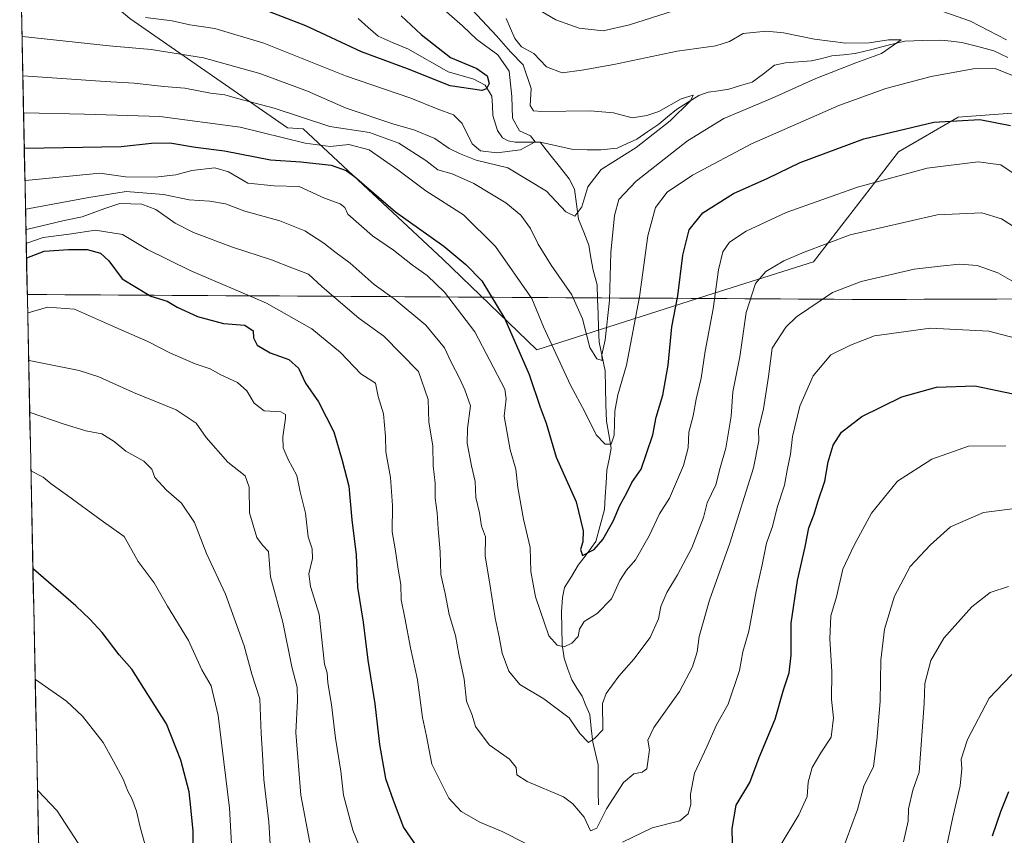
# Model space of a CAD drawing. Units: metres. Extents: x 641228 to 644680, y 4746076 to 4748460.
# Drawn here: x 641260 to 641530, y 4746593 to 4746817 of the extents above; entities that cross this region are included whole.
import ezdxf

# ---------------------------------------------------------------- set-up
doc = ezdxf.new("R2010")
doc.units = ezdxf.units.M
doc.header["$MEASUREMENT"] = 0
for name, color, linetype, lineweight in [('Arbolado forestal CxS', 92, 'Continuous', 0), ('Corriente natural lineal', 142, 'Continuous', 13), ('Curva de nivel maestra', 36, 'Continuous', 30), ('Curva de nivel normal', 36, 'Continuous', 0), ('Entidad de ámbito territorial', 19, 'Continuous', 0), ('Entidad de ámbito territorial CxS', 92, 'Continuous', 0), ('Municipio CxS', 142, 'Continuous', 0)]:
    doc.layers.add(name, color=color, linetype=linetype, lineweight=lineweight)

# ---------------------------------------------------------------- blocks, each defined once
blk = doc.blocks.new('*U168')
at = {"layer": 'Curva de nivel normal', "color": 36, "linetype": 'Continuous', "lineweight": 0}
for points in [[(641262.51, 4746723.06, 985), (641262.63, 4746723.06, 985), (641276.36, 4746720.34, 985), (641281.77, 4746718.6, 985), (641291.27, 4746714.29, 985), (641302.99, 4746709.48, 985), (641308.5, 4746705.81, 985), (641311.23, 4746701.88, 985), (641317.18, 4746695.13, 985), (641321.98, 4746691.39, 985), (641323.04, 4746688.23, 985), (641323.18, 4746681.23, 985), (641325.14, 4746674.4, 985), (641326.78, 4746672.28, 985), (641328.39, 4746670.54, 985), (641328.95, 4746663.58, 985), (641332.28, 4746651.14, 985), (641334.82, 4746638.87, 985), (641336.22, 4746633.34, 985), (641336.36, 4746629.67, 985), (641335.9, 4746620.86, 985), (641337.22, 4746603.63, 985), (641339.69, 4746590.66, 985)], [(641485.45, 4746587.06, 985), (641490.18, 4746599.67, 985), (641491.89, 4746606.08, 985), (641494.52, 4746611.47, 985), (641495.47, 4746618.69, 985), (641496.33, 4746629.34, 985), (641496.51, 4746640.72, 985), (641497.53, 4746649.24, 985), (641500.28, 4746658.29, 985), (641504.6, 4746666.44, 985), (641510.21, 4746672.42, 985), (641515.7, 4746677.32, 985), (641524.75, 4746681.3, 985), (641532.7, 4746682.28, 985)]]:
    blk.add_polyline3d(points, dxfattribs=at)
blk = doc.blocks.new('*U171')
at = {"layer": 'Curva de nivel normal', "color": 36, "linetype": 'Continuous', "lineweight": 0}
for points in [[(641399.98, 4746820.96, 945), (641407.28, 4746816.6, 945), (641413.68, 4746814.33, 945), (641420.3, 4746813.6, 945), (641427.55, 4746815.24, 945), (641439.58, 4746819.11, 945)], [(641509.87, 4746820.21, 945), (641521.2, 4746816.31, 945), (641531.03, 4746811.13, 945)], [(641535.93, 4746800.1, 945), (641527.93, 4746803.25, 945), (641521.88, 4746803.19, 945), (641510.39, 4746801.04, 945), (641497.88, 4746797.78, 945), (641484.99, 4746793.1, 945), (641461.03, 4746782.57, 945), (641444.83, 4746774, 945), (641437.86, 4746769.29, 945), (641434.7, 4746765.12, 945), (641432.59, 4746757.27, 945), (641430.3, 4746740.52, 945), (641426.67, 4746721.73, 945), (641424.28, 4746713.66, 945), (641423.53, 4746709.13, 945), (641423.34, 4746702.49, 945), (641422.47, 4746700.1, 945), (641420.85, 4746700.02, 945), (641418.39, 4746702.64, 945), (641415.24, 4746708.96, 945), (641411.35, 4746716.29, 945), (641403.92, 4746732.34, 945), (641400.68, 4746740.08, 945), (641390.69, 4746754.34, 945), (641381.95, 4746763.03, 945), (641371.56, 4746769.63, 945), (641363.9, 4746775.44, 945), (641356.02, 4746780.94, 945), (641350.43, 4746782.4, 945), (641345.3, 4746781.86, 945), (641338.48, 4746782.8, 945), (641320.58, 4746787.12, 945), (641298.52, 4746790.05, 945), (641277.83, 4746790.76, 945), (641261.24, 4746791.05, 945), (641261.11, 4746791.03, 945)]]:
    blk.add_polyline3d(points, dxfattribs=at)
blk = doc.blocks.new('*U172')
at = {"layer": 'Curva de nivel normal', "color": 36, "linetype": 'Continuous', "lineweight": 0}
blk.add_polyline3d([(641264.31, 4746635.51, 1005), (641264.43, 4746635.43, 1005), (641272.92, 4746629.44, 1005), (641277.34, 4746625.31, 1005), (641283.02, 4746618.08, 1005), (641285.84, 4746612.96, 1005), (641288.49, 4746607.99, 1005), (641289.75, 4746604.69, 1005), (641290.88, 4746602.75, 1005), (641292.14, 4746599.26, 1005), (641293.16, 4746594.85, 1005), (641295.64, 4746585.95, 1005)], dxfattribs=at)
blk = doc.blocks.new('*U173')
at = {"layer": 'Curva de nivel normal', "color": 36, "linetype": 'Continuous', "lineweight": 0}
blk.add_polyline3d([(641276.14, 4746590.46, 1010), (641270.31, 4746599.36, 1010), (641265.06, 4746604.89, 1010), (641264.94, 4746604.99, 1010)], dxfattribs=at)
blk = doc.blocks.new('*U179')
at = {"layer": 'Curva de nivel normal', "color": 36, "linetype": 'Continuous', "lineweight": 0}
for points in [[(641262.8, 4746708.82, 990), (641262.93, 4746708.79, 990), (641272.03, 4746705.62, 990), (641278.25, 4746703.73, 990), (641282.59, 4746702.94, 990), (641286.03, 4746700.84, 990), (641289.24, 4746698.16, 990), (641294.14, 4746695.4, 990), (641296.31, 4746693.24, 990), (641297.18, 4746690.88, 990), (641300.38, 4746687.38, 990), (641304.5, 4746683.82, 990), (641308.1, 4746678.54, 990), (641311.38, 4746670.05, 990), (641316.59, 4746658.84, 990), (641321.67, 4746644.65, 990), (641323.85, 4746636.83, 990), (641326.02, 4746630.07, 990), (641326.38, 4746620.56, 990), (641326.75, 4746614.9, 990), (641327.08, 4746607.9, 990), (641328.49, 4746596.26, 990), (641328.98, 4746587.03, 990)], [(641502.77, 4746590.78, 990), (641504.09, 4746596.45, 990), (641504.18, 4746599.87, 990), (641505.31, 4746605.04, 990), (641507.04, 4746609.94, 990), (641508.46, 4746628.83, 990), (641508.67, 4746634.27, 990), (641510.26, 4746640.64, 990), (641513.85, 4746646.77, 990), (641521.58, 4746655.35, 990), (641526.58, 4746659.28, 990), (641531.58, 4746660.98, 990)]]:
    blk.add_polyline3d(points, dxfattribs=at)
blk = doc.blocks.new('*U180')
at = {"layer": 'Curva de nivel normal', "color": 36, "linetype": 'Continuous', "lineweight": 0}
blk.add_polyline3d([(641376.53, 4746819.52, 930), (641381.66, 4746814.98, 930), (641385.62, 4746811.27, 930), (641391.38, 4746807, 930), (641394.45, 4746802.5, 930), (641395.21, 4746795.56, 930), (641395.35, 4746789.64, 930), (641397.29, 4746786.16, 930), (641400.37, 4746784.73, 930), (641401.66, 4746783.08, 930), (641397.59, 4746780.96, 930), (641391.06, 4746780.12, 930), (641386.56, 4746780.64, 930), (641384.34, 4746782.55, 930), (641381.57, 4746788.13, 930), (641379.21, 4746790.55, 930), (641374.68, 4746792.2, 930), (641367.44, 4746795.08, 930), (641349.52, 4746801.23, 930), (641327.13, 4746810.21, 930), (641313.61, 4746814.24, 930), (641306.81, 4746815.25, 930), (641301.89, 4746816.38, 930), (641294.58, 4746817.26, 930)], dxfattribs=at)
blk = doc.blocks.new('*U188')
at = {"layer": 'Curva de nivel normal', "color": 36, "linetype": 'Continuous', "lineweight": 0}
blk.add_polyline3d([(641383.03, 4746820.74, 935), (641390.97, 4746812.27, 935), (641394.86, 4746807.86, 935), (641398.36, 4746804.3, 935), (641400.53, 4746797.78, 935), (641400.2, 4746793.08, 935), (641401.13, 4746791.67, 935), (641403.44, 4746791.42, 935), (641416.7, 4746791.68, 935), (641423.15, 4746791.1, 935), (641428.28, 4746789.7, 935), (641432.25, 4746790.32, 935), (641435.58, 4746791.48, 935), (641441.73, 4746794.98, 935), (641444.97, 4746795.93, 935), (641444.32, 4746794.38, 935), (641438.72, 4746788.9, 935), (641429.39, 4746781.56, 935), (641419.75, 4746775.56, 935), (641416.08, 4746770.79, 935), (641414.47, 4746765.29, 935), (641412.55, 4746762.69, 935), (641410.05, 4746763.93, 935), (641404.73, 4746769.53, 935), (641394.07, 4746775.98, 935), (641385.39, 4746778.09, 935), (641380.85, 4746779.94, 935), (641377.99, 4746781.31, 935), (641374.1, 4746784.05, 935), (641368.31, 4746786.45, 935), (641362.79, 4746787.94, 935), (641349.68, 4746792.4, 935), (641339.09, 4746797.07, 935), (641326, 4746801.88, 935), (641310.51, 4746806.17, 935), (641296.15, 4746808.47, 935), (641284.6, 4746809.49, 935), (641260.81, 4746812.07, 935), (641260.681528, 4746812.050642, 935)], dxfattribs=at)
blk = doc.blocks.new('*U189')
at = {"layer": 'Curva de nivel normal', "color": 36, "linetype": 'Continuous', "lineweight": 0}
blk.add_polyline3d([(641261.66, 4746764.57, 960), (641261.78, 4746764.59, 960), (641279.02, 4746767.82, 960), (641289.34, 4746769.49, 960), (641299.58, 4746768.65, 960), (641306.58, 4746767.15, 960), (641312.25, 4746766.8, 960), (641316.58, 4746766.05, 960), (641321.91, 4746764.04, 960), (641331.53, 4746761.46, 960), (641338.33, 4746758.68, 960), (641343.62, 4746755.28, 960), (641346.59, 4746752.9, 960), (641350.84, 4746749.82, 960), (641357.41, 4746743.89, 960), (641362.87, 4746740.02, 960), (641371.55, 4746732.8, 960), (641376.72, 4746726.56, 960), (641378.58, 4746722.56, 960), (641380.82, 4746718.24, 960), (641382.28, 4746715.01, 960), (641383.87, 4746710.62, 960), (641383.03, 4746704.34, 960), (641382.98, 4746700.38, 960), (641384.13, 4746694.08, 960), (641385.15, 4746689.82, 960), (641385.28, 4746685.38, 960), (641386.35, 4746681.23, 960), (641386.91, 4746677.55, 960), (641387.98, 4746674.63, 960), (641387.9, 4746669.4, 960), (641389.29, 4746661.03, 960), (641390.6, 4746652.23, 960), (641391.74, 4746647.17, 960), (641392.55, 4746642.67, 960), (641394.42, 4746637.67, 960), (641397.42, 4746634.07, 960), (641403.96, 4746630.1, 960), (641410.92, 4746624.9, 960), (641413.89, 4746620.54, 960), (641416.26, 4746618.07, 960), (641417.95, 4746619.23, 960), (641420.22, 4746621.56, 960), (641420.12, 4746628.84, 960), (641421.15, 4746631.6, 960), (641424.58, 4746636.36, 960), (641428.76, 4746641.01, 960), (641433.18, 4746646.98, 960), (641435.45, 4746652.03, 960), (641436.15, 4746655.43, 960), (641437.75, 4746659.28, 960), (641440.75, 4746664.12, 960), (641444.64, 4746671.62, 960), (641447.86, 4746679.9, 960), (641448.81, 4746683.9, 960), (641451.2, 4746688.9, 960), (641452.39, 4746693.56, 960), (641453.96, 4746698.95, 960), (641455.48, 4746707.76, 960), (641455.92, 4746714.47, 960), (641457.83, 4746724.04, 960), (641459.58, 4746736.23, 960), (641462.13, 4746744.23, 960), (641464.94, 4746747.5, 960), (641469.93, 4746750.46, 960), (641475.51, 4746752.83, 960), (641488.09, 4746757.58, 960), (641512.04, 4746763.03, 960), (641524.29, 4746763.6, 960), (641529.68, 4746761.99, 960), (641534.42, 4746758.93, 960)], dxfattribs=at)
blk = doc.blocks.new('*U191')
at = {"layer": 'Curva de nivel normal', "color": 36, "linetype": 'Continuous', "lineweight": 0}
for points in [[(641263.13, 4746692.94, 995), (641263.26, 4746692.66, 995), (641266.47, 4746690.96, 995), (641268.72, 4746689.16, 995), (641273.2, 4746686, 995), (641282.41, 4746679.18, 995), (641288.7, 4746674.73, 995), (641292.63, 4746667.8, 995), (641296.96, 4746661.99, 995), (641300.61, 4746655.6, 995), (641306.38, 4746646.11, 995), (641310.05, 4746638.04, 995), (641312.62, 4746633.69, 995), (641314.56, 4746625.55, 995), (641317.69, 4746600.02, 995), (641318.81, 4746580.46, 995)], [(641514.43, 4746588.52, 995), (641516.36, 4746597.56, 995), (641518.36, 4746606.23, 995), (641518.81, 4746610.9, 995), (641518.64, 4746613.56, 995), (641520.36, 4746618.9, 995), (641526.34, 4746630.27, 995), (641534.48, 4746638.78, 995)]]:
    blk.add_polyline3d(points, dxfattribs=at)
blk = doc.blocks.new('*U192')
at = {"layer": 'Curva de nivel normal', "color": 36, "linetype": 'Continuous', "lineweight": 0}
blk.add_polyline3d([(641261.77, 4746758.99, 965), (641261.89, 4746759.02, 965), (641272.25, 4746761.51, 965), (641277.22, 4746762.55, 965), (641283.48, 4746764.84, 965), (641287.56, 4746766.19, 965), (641293.59, 4746765.99, 965), (641297.44, 4746764.51, 965), (641302.78, 4746760.75, 965), (641307.82, 4746758.26, 965), (641318.52, 4746754.22, 965), (641329.25, 4746750.73, 965), (641334.78, 4746748.49, 965), (641339.39, 4746746.76, 965), (641343.08, 4746743.3, 965), (641353.21, 4746734.67, 965), (641360.02, 4746729.7, 965), (641369.58, 4746720.05, 965), (641372.21, 4746712.31, 965), (641372.39, 4746706.14, 965), (641373.51, 4746699.58, 965), (641373.64, 4746694.09, 965), (641374.12, 4746689.36, 965), (641374.12, 4746685.23, 965), (641374.74, 4746681.23, 965), (641374.94, 4746676.76, 965), (641375.53, 4746670.49, 965), (641375.73, 4746664.3, 965), (641376.91, 4746659.03, 965), (641377.98, 4746653.23, 965), (641379.76, 4746647.52, 965), (641380.66, 4746642.4, 965), (641382.1, 4746635.49, 965), (641382.8, 4746629.47, 965), (641384.36, 4746625.65, 965), (641385.27, 4746622.48, 965), (641389, 4746617.47, 965), (641394.53, 4746613.56, 965), (641396.42, 4746611.25, 965), (641396.57, 4746609.22, 965), (641399.42, 4746607.4, 965), (641409.37, 4746603.16, 965), (641412, 4746601.29, 965), (641415.07, 4746597.56, 965), (641416.78, 4746593.84, 965), (641418.57, 4746594.58, 965), (641421.22, 4746599.85, 965), (641425.91, 4746607.08, 965), (641428.68, 4746609.51, 965), (641430.97, 4746609.92, 965), (641432.32, 4746610.84, 965), (641433.06, 4746616.04, 965), (641432.56, 4746618.71, 965), (641434.18, 4746622.22, 965), (641441.22, 4746632.07, 965), (641444.87, 4746638.85, 965), (641446.13, 4746643.05, 965), (641446.65, 4746647.18, 965), (641449.48, 4746657.23, 965), (641455.05, 4746672.9, 965), (641461.54, 4746693.56, 965), (641463.08, 4746700.95, 965), (641462.99, 4746704.05, 965), (641464.34, 4746709.77, 965), (641465.74, 4746718.65, 965), (641466.72, 4746726.46, 965), (641470.47, 4746732.19, 965), (641473.38, 4746735.06, 965), (641483.25, 4746741.75, 965), (641491.19, 4746744.76, 965), (641505.7, 4746748.12, 965), (641512.86, 4746749.01, 965), (641518.28, 4746749.56, 965), (641523.03, 4746749.13, 965), (641528.7, 4746747.13, 965), (641534.47, 4746743.82, 965)], dxfattribs=at)
blk = doc.blocks.new('*U197')
at = {"layer": 'Curva de nivel normal', "color": 36, "linetype": 'Continuous', "lineweight": 0}
blk.add_polyline3d([(641393.67, 4746816.98, 940), (641396, 4746811.5, 940), (641397.87, 4746809.26, 940), (641401.26, 4746807.43, 940), (641404.76, 4746803.74, 940), (641409.06, 4746802.05, 940), (641414.46, 4746802.83, 940), (641423.2, 4746804.33, 940), (641440.58, 4746808, 940), (641451.25, 4746809.54, 940), (641454.95, 4746810.66, 940), (641458.7, 4746812.85, 940), (641465.19, 4746813.51, 940), (641469.8, 4746813.11, 940), (641478.3, 4746811.29, 940), (641486.92, 4746810.24, 940), (641493.37, 4746810.36, 940), (641498.64, 4746811.17, 940), (641502.11, 4746811.11, 940), (641496.73, 4746807.43, 940), (641489.7, 4746804.85, 940), (641478.72, 4746800.53, 940), (641466.72, 4746795.14, 940), (641453.45, 4746789.56, 940), (641443.44, 4746783.41, 940), (641429.37, 4746772.29, 940), (641424.59, 4746767.24, 940), (641423.44, 4746762.88, 940), (641422.38, 4746752.72, 940), (641422.04, 4746739.56, 940), (641420.85, 4746728.72, 940), (641419.92, 4746724.6, 940), (641420.03, 4746723.06, 940), (641418.54, 4746723.47, 940), (641416.66, 4746726.63, 940), (641414.64, 4746734.47, 940), (641411.72, 4746741.09, 940), (641406.05, 4746749.28, 940), (641402.44, 4746755.04, 940), (641400.38, 4746759.28, 940), (641397.65, 4746762.98, 940), (641393.55, 4746766.37, 940), (641384.78, 4746771.66, 940), (641378.78, 4746774.34, 940), (641374.92, 4746775.47, 940), (641371.58, 4746778.02, 940), (641364.14, 4746782.75, 940), (641356.13, 4746785.66, 940), (641345.25, 4746787.32, 940), (641329.91, 4746792.38, 940), (641319.91, 4746795.02, 940), (641316.38, 4746796.05, 940), (641312.47, 4746796.47, 940), (641305.38, 4746797.9, 940), (641299.63, 4746798.33, 940), (641291.46, 4746799.24, 940), (641283.56, 4746799.71, 940), (641261.03, 4746801.25, 940), (641260.9, 4746801.23, 940)], dxfattribs=at)
blk = doc.blocks.new('*U198')
at = {"layer": 'Curva de nivel normal', "color": 36, "linetype": 'Continuous', "lineweight": 0}
blk.add_polyline3d([(641261.5, 4746772.44, 955), (641261.62, 4746772.46, 955), (641282.08, 4746774.48, 955), (641289.13, 4746773.55, 955), (641297.23, 4746773.38, 955), (641302.97, 4746774.09, 955), (641307.37, 4746775.25, 955), (641313.62, 4746775.94, 955), (641317.39, 4746774.87, 955), (641322.74, 4746771.73, 955), (641329.96, 4746771.04, 955), (641336.82, 4746770.83, 955), (641343.79, 4746767.68, 955), (641348.02, 4746766.12, 955), (641349.32, 4746765.04, 955), (641350.17, 4746763.23, 955), (641356.9, 4746757.28, 955), (641362.67, 4746753.34, 955), (641367.91, 4746749.22, 955), (641371.97, 4746746.43, 955), (641376.73, 4746741.8, 955), (641385.01, 4746730.9, 955), (641393.25, 4746715.13, 955), (641393.64, 4746712.48, 955), (641393.13, 4746707.74, 955), (641394.74, 4746698.55, 955), (641396.3, 4746693.23, 955), (641396.88, 4746688.2, 955), (641398.43, 4746679.42, 955), (641400.28, 4746671.68, 955), (641400.42, 4746665.08, 955), (641401.69, 4746658.1, 955), (641405.38, 4746647.39, 955), (641407.62, 4746644.86, 955), (641409.61, 4746644.39, 955), (641411.73, 4746645.39, 955), (641413.42, 4746647.23, 955), (641413.81, 4746649.26, 955), (641415.09, 4746651.35, 955), (641418.65, 4746653.57, 955), (641422.57, 4746657.56, 955), (641424.88, 4746662.62, 955), (641426.66, 4746665.47, 955), (641429.14, 4746668.29, 955), (641432.95, 4746674.9, 955), (641435.75, 4746680.9, 955), (641438.52, 4746685.23, 955), (641442.38, 4746694.24, 955), (641443.62, 4746699.07, 955), (641443.84, 4746703.35, 955), (641445.02, 4746707.86, 955), (641445.8, 4746712.46, 955), (641447.17, 4746718.16, 955), (641448.34, 4746725.65, 955), (641450.47, 4746737.22, 955), (641451.96, 4746747.92, 955), (641453.18, 4746752.94, 955), (641455, 4746755.58, 955), (641459.58, 4746758.6, 955), (641470.58, 4746763.72, 955), (641490.13, 4746770.68, 955), (641509.24, 4746775.86, 955), (641523.3, 4746777.61, 955), (641529.48, 4746776.8, 955), (641536.87, 4746771.85, 955)], dxfattribs=at)
blk = doc.blocks.new('*U199')
at = {"layer": 'Curva de nivel normal', "color": 36, "linetype": 'Continuous', "lineweight": 0}
for points in [[(641262.24, 4746736.05, 980), (641262.37, 4746736.1, 980), (641267.71, 4746737.66, 980), (641275.1, 4746737.15, 980), (641285.01, 4746732.78, 980), (641295.25, 4746728.29, 980), (641301.32, 4746725.12, 980), (641308.22, 4746722.15, 980), (641312.33, 4746720.74, 980), (641315.29, 4746719.15, 980), (641319.9, 4746716.98, 980), (641322.45, 4746714.71, 980), (641324.45, 4746711.34, 980), (641327.22, 4746709.19, 980), (641331.73, 4746708.97, 980), (641333.03, 4746708.21, 980), (641333.09, 4746707.17, 980), (641332.31, 4746702.05, 980), (641332.42, 4746699.05, 980), (641333.81, 4746695.85, 980), (641336.18, 4746691.47, 980), (641337.08, 4746686.96, 980), (641338.5, 4746681.13, 980), (641339.25, 4746674.56, 980), (641340.38, 4746671.3, 980), (641340.43, 4746668.67, 980), (641339.5, 4746664.47, 980), (641339.96, 4746660.94, 980), (641342.34, 4746653.33, 980), (641343.17, 4746644.62, 980), (641343.79, 4746639.65, 980), (641344.46, 4746637.2, 980), (641344.68, 4746634.46, 980), (641345.64, 4746628.54, 980), (641346.8, 4746619.26, 980), (641348.24, 4746610.22, 980), (641348.97, 4746603.62, 980), (641351.55, 4746594.01, 980), (641353.52, 4746589.1, 980)], [(641468.62, 4746589.23, 980), (641474.05, 4746598.23, 980), (641476.34, 4746603.23, 980), (641476.62, 4746607.23, 980), (641477.66, 4746611.23, 980), (641480.08, 4746615.23, 980), (641482.91, 4746619.56, 980), (641483.51, 4746624.9, 980), (641483, 4746629.9, 980), (641483.09, 4746637.56, 980), (641482.57, 4746646.56, 980), (641482.82, 4746652.9, 980), (641484.35, 4746658.1, 980), (641486.07, 4746665.7, 980), (641489.11, 4746672.1, 980), (641494.01, 4746681.11, 980), (641501.1, 4746689.92, 980), (641510.58, 4746695.92, 980), (641520.58, 4746699.5, 980), (641530.91, 4746699.63, 980)]]:
    blk.add_polyline3d(points, dxfattribs=at)
blk = doc.blocks.new('*U221')
at = {"layer": 'Curva de nivel maestra', "color": 36, "linetype": 'Continuous', "lineweight": 30}
blk.add_polyline3d([(641364.83, 4746817.72, 925), (641370.33, 4746812.64, 925), (641378.33, 4746806.31, 925), (641385.59, 4746803.24, 925), (641388.41, 4746801.3, 925), (641388.97, 4746799.15, 925), (641388.29, 4746797.67, 925), (641387.01, 4746797.23, 925), (641378.25, 4746798.48, 925), (641366.58, 4746803.17, 925), (641353.93, 4746807.86, 925), (641338.64, 4746814.95, 925), (641323.46, 4746820.85, 925)], dxfattribs=at)
blk = doc.blocks.new('*U222')
at = {"layer": 'Curva de nivel maestra', "color": 36, "linetype": 'Continuous', "lineweight": 30}
for points in [[(641261.94, 4746751.04, 975), (641262.06, 4746751.21, 975), (641266.82, 4746753.07, 975), (641273.44, 4746753.51, 975), (641278.58, 4746753.5, 975), (641282.23, 4746752.55, 975), (641284.57, 4746750.45, 975), (641288.18, 4746745.5, 975), (641296.08, 4746740.72, 975), (641300.57, 4746739.33, 975), (641303.3, 4746737.66, 975), (641308.85, 4746735.1, 975), (641315.99, 4746733.25, 975), (641321.85, 4746732.78, 975), (641324.16, 4746731.22, 975), (641324.24, 4746729.26, 975), (641325.23, 4746727.3, 975), (641328.8, 4746725.12, 975), (641333.98, 4746723.3, 975), (641336.59, 4746720.9, 975), (641338.53, 4746716.84, 975), (641342.07, 4746711.66, 975), (641346.35, 4746703.44, 975), (641348.59, 4746695.56, 975), (641350.42, 4746688.56, 975), (641351.28, 4746679.26, 975), (641352.43, 4746669.67, 975), (641352.84, 4746660.82, 975), (641354.37, 4746651.2, 975), (641355.66, 4746640.76, 975), (641357.55, 4746628.73, 975), (641358.9, 4746617.55, 975), (641360.53, 4746608.18, 975), (641362.62, 4746602.27, 975), (641365.44, 4746594.75, 975), (641369.08, 4746589.4, 975)], [(641455.86, 4746586.28, 975), (641455.72, 4746594.48, 975), (641456.84, 4746600.89, 975), (641460.55, 4746607.09, 975), (641463.09, 4746614.01, 975), (641467.55, 4746624.51, 975), (641469.83, 4746632.56, 975), (641471.4, 4746637.23, 975), (641471.9, 4746642.06, 975), (641471.96, 4746650.88, 975), (641473.63, 4746662.64, 975), (641475.73, 4746671.89, 975), (641476.81, 4746677.12, 975), (641478.28, 4746680.82, 975), (641479.23, 4746684.18, 975), (641481.15, 4746689.9, 975), (641482.12, 4746695.19, 975), (641483.49, 4746699.78, 975), (641485.79, 4746703.37, 975), (641491.34, 4746707.67, 975), (641502.33, 4746713.1, 975), (641511.84, 4746715.72, 975), (641522.37, 4746716.1, 975), (641532.91, 4746713.86, 975)]]:
    blk.add_polyline3d(points, dxfattribs=at)
blk = doc.blocks.new('*U225')
at = {"layer": 'Curva de nivel maestra', "color": 36, "linetype": 'Continuous', "lineweight": 30}
for points in [[(641531.58, 4746604.56, 1000), (641529.45, 4746599.02, 1000), (641527.16, 4746592.38, 1000)], [(641307.66, 4746586.4, 1000), (641307.7, 4746593.7, 1000), (641307.07, 4746600.23, 1000), (641306.64, 4746604.55, 1000), (641304.34, 4746613.26, 1000), (641300.34, 4746623.22, 1000), (641295.28, 4746631.31, 1000), (641290.89, 4746638.23, 1000), (641287.33, 4746642.23, 1000), (641282.7, 4746648.33, 1000), (641279.28, 4746651.99, 1000), (641275.45, 4746655.66, 1000), (641263.81, 4746665.68, 1000), (641263.69, 4746665.78, 1000)]]:
    blk.add_polyline3d(points, dxfattribs=at)
blk = doc.blocks.new('*U227')
at = {"layer": 'Curva de nivel maestra', "color": 36, "linetype": 'Continuous', "lineweight": 30}
blk.add_polyline3d([(641261.31, 4746781.38, 950), (641261.44, 4746781.4, 950), (641287.88, 4746781.86, 950), (641296.24, 4746782.72, 950), (641301.25, 4746782.85, 950), (641308.38, 4746781.7, 950), (641316.28, 4746780.68, 950), (641328.91, 4746778.2, 950), (641337.25, 4746777.62, 950), (641345.6, 4746776.69, 950), (641349.67, 4746775.29, 950), (641351.99, 4746773.61, 950), (641363.27, 4746763.85, 950), (641376.58, 4746754.5, 950), (641382.58, 4746749.44, 950), (641387, 4746744.93, 950), (641393.32, 4746734.46, 950), (641399.97, 4746719.19, 950), (641403, 4746710.27, 950), (641404.63, 4746705.85, 950), (641407.42, 4746696.51, 950), (641412.91, 4746684.22, 950), (641414.84, 4746676.23, 950), (641414.74, 4746673.23, 950), (641414.05, 4746671.12, 950), (641414.64, 4746669.46, 950), (641417.84, 4746671.12, 950), (641420.23, 4746673.9, 950), (641423.05, 4746678.9, 950), (641424.9, 4746683.23, 950), (641426.88, 4746686.9, 950), (641428.13, 4746689.56, 950), (641430.74, 4746693.23, 950), (641432.18, 4746697.5, 950), (641433.89, 4746702.65, 950), (641434.87, 4746707.48, 950), (641436.68, 4746713.52, 950), (641438.17, 4746721.74, 950), (641439.15, 4746732.26, 950), (641440.82, 4746740.84, 950), (641442.15, 4746751.96, 950), (641443.94, 4746758.91, 950), (641447.65, 4746763.62, 950), (641456.04, 4746768.91, 950), (641465.5, 4746773.15, 950), (641474.38, 4746777.42, 950), (641491.9, 4746783.91, 950), (641511.1, 4746788.57, 950), (641523.74, 4746789.3, 950), (641532.2, 4746787.57, 950)], dxfattribs=at)

msp = doc.modelspace()

# ---------------------------------------------------------------- linework, layer by layer
at = {"layer": 'Arbolado forestal CxS', "color": 92, "linetype": 'Continuous', "lineweight": 0}
for points in [[(641271.5, 4746285.52, 1035.03), (641260.05, 4746842.58, 922.29), (641290.28, 4746816.98, 932.7), (641333.61, 4746787, 944.87), (641337.92, 4746786.72, 944.2), (641376.2, 4746751, 952.16), (641402.1, 4746725.95, 946.95), (641450.47, 4746741.5, 956.25), (641478.1, 4746750.13, 963.04), (641501.42, 4746780.36, 954.36), (641517.83, 4746789.86, 951.4), (641575.7, 4746794.17, 957.05)], [(641260.05, 4746842.58, 922.29), (641290.28, 4746816.98, 932.7), (641333.61, 4746787, 944.87), (641337.92, 4746786.72, 944.2), (641376.2, 4746751, 952.16), (641402.1, 4746725.95, 946.95), (641450.47, 4746741.5, 956.25), (641478.1, 4746750.13, 963.04), (641501.42, 4746780.36, 954.36), (641517.83, 4746789.86, 951.4), (641575.7, 4746794.17, 957.05)], [(641260.05, 4746842.58, 922.29), (641290.28, 4746816.98, 932.7), (641333.61, 4746787, 944.87), (641337.92, 4746786.72, 944.2), (641376.2, 4746751, 952.16), (641402.1, 4746725.95, 946.95), (641450.47, 4746741.5, 956.25), (641478.1, 4746750.13, 963.04), (641501.42, 4746780.36, 954.36), (641517.83, 4746789.86, 951.4), (641575.7, 4746794.17, 957.05)], [(641260.05, 4746842.58, 922.29), (641271.5, 4746285.52, 1035.03)], [(641575.7, 4746794.17, 957.05), (641517.83, 4746789.86, 951.4), (641501.42, 4746780.36, 954.36), (641478.1, 4746750.13, 963.04), (641450.47, 4746741.5, 956.25), (641402.1, 4746725.95, 946.95), (641402.1, 4746725.95, 946.95), (641376.2, 4746751, 952.16), (641337.92, 4746786.72, 944.2), (641333.61, 4746787, 944.87), (641290.28, 4746816.98, 932.7)]]:
    msp.add_polyline3d(points, dxfattribs=at)
at = {"layer": 'Corriente natural lineal', "color": 142, "linetype": 'Continuous', "lineweight": 13}
for points in [[(641403, 4746783, 929.88), (641399.55, 4746783.01, 929.2), (641396.1, 4746783.01, 929.02), (641394.2, 4746783.36, 928.09), (641392.68, 4746784.19, 927.43), (641391.31, 4746786.21, 926.84), (641390.03, 4746790.35, 926.45), (641389.86, 4746793.03, 926.22), (641389.69, 4746795.71, 925.92), (641387.87, 4746798.65, 924.91), (641384.79, 4746800.38, 924.48), (641381.25, 4746801.37, 924.24), (641377.72, 4746802.35, 923.76), (641374.08, 4746804.42, 923.47), (641370.45, 4746806.49, 923.18), (641366.82, 4746808.56, 922.25), (641362.66, 4746810.33, 922.35), (641358.5, 4746812.11, 922.14), (641355.76, 4746814.55, 921.55), (641353.01, 4746816.98, 921.05)], [(641531.43, 4746806.34, 943.4), (641527.57, 4746808.11, 942.24), (641523.17, 4746809.29, 942.05), (641518.77, 4746810.46, 942.15), (641515.88, 4746810.76, 942), (641512.99, 4746811.05, 941.92), (641508.05, 4746810.92, 941.3), (641503.1, 4746810.79, 940.85), (641498.58, 4746809.64, 939.91), (641494.05, 4746808.5, 938.7), (641489.52, 4746807.36, 939.03), (641486.31, 4746807.04, 938.91), (641483.11, 4746806.73, 938.68), (641480.3, 4746806.06, 938.5), (641477.49, 4746805.4, 938.28), (641473.93, 4746805.13, 937.87), (641470.37, 4746804.87, 937.44), (641467.36, 4746804.18, 936.99), (641464.28, 4746801.85, 936.83), (641461.21, 4746799.52, 935.91), (641457.98, 4746798.57, 935.55), (641454.76, 4746797.62, 935.93), (641451.94, 4746797.18, 936.08), (641449.12, 4746796.74, 935.89), (641446.52, 4746795.89, 935.63), (641443.49, 4746793.96, 935.01), (641440.46, 4746792.03, 934.86), (641438, 4746790.01, 934.71), (641435.54, 4746787.98, 934.21), (641432.55, 4746785.94, 934.47), (641429.57, 4746783.9, 933.99), (641426.87, 4746782.64, 933.83), (641424.16, 4746781.39, 933.9), (641419.69, 4746780.9, 933.43), (641415.88, 4746780.97, 932.99), (641412.07, 4746781.04, 932.33), (641407.53, 4746782.02, 931.61), (641403, 4746783, 929.88)], [(641419, 4746601, 964.34), (641418.96, 4746604.65, 963.6), (641418.92, 4746608.3, 962.81), (641418.89, 4746611.95, 961.92), (641418.17, 4746615.07, 961.01), (641417.46, 4746618.19, 960.11), (641417.03, 4746622.01, 959.32), (641416.6, 4746625.83, 958.74), (641415.54, 4746628.31, 958.52), (641414.48, 4746630.79, 958.26), (641413.08, 4746633.03, 957.72), (641411.67, 4746635.28, 956.91), (641410.61, 4746638.26, 956.27), (641409.54, 4746641.24, 955.7), (641409, 4746645.02, 954.88), (641408.94, 4746649.52, 953.98), (641408.89, 4746654.02, 953.53), (641409.09, 4746657.95, 952.8), (641409.71, 4746660.7, 952.17), (641411.59, 4746663.75, 950.85), (641413.47, 4746666.8, 950.83), (641415.86, 4746670.06, 950.08), (641418.25, 4746673.31, 949.75), (641419.45, 4746677.73, 948.91), (641420.65, 4746682.15, 947.78), (641420.88, 4746685.73, 947.1), (641421.1, 4746689.31, 946.61), (641421.32, 4746692.89, 946.12), (641421.91, 4746695.94, 945.68), (641422.49, 4746699, 945.24), (641421.83, 4746702.69, 944.28), (641421.18, 4746706.38, 943.66), (641421.05, 4746711, 943.13), (641420.93, 4746715.63, 942.36), (641420.8, 4746720.25, 941.26), (641419.99, 4746724.16, 940.51), (641419.17, 4746728.07, 939.73), (641419.04, 4746732.01, 939.49), (641418.9, 4746735.96, 939.13), (641418.76, 4746739.9, 938.68), (641418.62, 4746743.84, 938.29), (641417.51, 4746747.88, 937.46), (641416.93, 4746751.3, 936.66), (641416.34, 4746754.73, 936.06), (641414.95, 4746758.31, 935.96), (641413.55, 4746761.89, 935.28), (641413, 4746766, 934.47), (641412.45, 4746770.11, 933.66), (641410.93, 4746772.97, 933.09), (641408.29, 4746776.31, 932.29), (641405.64, 4746779.66, 931.51), (641403, 4746783, 929.88)]]:
    msp.add_polyline3d(points, dxfattribs=at)
at = {"layer": 'Curva de nivel normal', "color": 36, "linetype": 'Continuous', "lineweight": 0}
for points in [[(641398.91, 4746590.45, 970), (641392.58, 4746593.65, 970), (641386.58, 4746596.16, 970), (641381.26, 4746599.11, 970), (641377.91, 4746602.85, 970), (641373.22, 4746612.18, 970), (641371.82, 4746619.81, 970), (641370.66, 4746624.98, 970), (641369.31, 4746635.29, 970), (641367.37, 4746644.15, 970), (641365.84, 4746652.33, 970), (641364.81, 4746657.25, 970), (641364.73, 4746661.49, 970), (641363.98, 4746665.74, 970), (641363.14, 4746671.32, 970), (641362.34, 4746676.01, 970), (641362.43, 4746683.17, 970), (641361.91, 4746690.89, 970), (641360.63, 4746697.95, 970), (641360.54, 4746702.19, 970), (641359.94, 4746708.36, 970), (641358.47, 4746713.19, 970), (641357.74, 4746716.82, 970), (641353.72, 4746719.37, 970), (641348.15, 4746725.22, 970), (641340.26, 4746731.75, 970), (641327.82, 4746738.82, 970), (641306.89, 4746747.75, 970), (641295.16, 4746753.55, 970), (641288.25, 4746757.7, 970), (641280.91, 4746758.87, 970), (641273.65, 4746757.79, 970), (641266.52, 4746756.84, 970), (641261.97, 4746755.24, 970), (641261.85, 4746755.21, 970)], [(641533.54, 4746729.2, 970), (641526.22, 4746731.14, 970), (641510.16, 4746731.89, 970), (641494.81, 4746729.82, 970), (641488.25, 4746727.24, 970), (641482.78, 4746724.58, 970), (641477.95, 4746718.8, 970), (641474.27, 4746710.49, 970), (641472.28, 4746702.13, 970), (641471.74, 4746697.27, 970), (641470.96, 4746693.38, 970), (641470.11, 4746688.76, 970), (641468.07, 4746682.64, 970), (641466.82, 4746677.42, 970), (641465.17, 4746672.82, 970), (641463.95, 4746666.87, 970), (641462.3, 4746659.61, 970), (641460.34, 4746648.66, 970), (641458.67, 4746643.02, 970), (641457.74, 4746637.87, 970), (641454.66, 4746628.62, 970), (641451.44, 4746622.91, 970), (641448.8, 4746616.94, 970), (641445.42, 4746609.72, 970), (641444.3, 4746603.94, 970), (641444.38, 4746601.08, 970), (641443.65, 4746598.51, 970), (641441.31, 4746596.62, 970), (641433.77, 4746594.7, 970), (641425.59, 4746590.7, 970)]]:
    msp.add_polyline3d(points, dxfattribs=at)
at = {"layer": 'Entidad de ámbito territorial', "color": 19, "linetype": 'Continuous', "lineweight": 0}
msp.add_polyline3d([(641262.14, 4746741.21, 977.7), (641262.63, 4746741.19, 977.81), (641267.54, 4746741.16, 978.79), (641272.46, 4746741.13, 979.14), (641277.37, 4746741.1, 978.87), (641282.28, 4746741.07, 977.86), (641287.2, 4746741.04, 976.56), (641292.11, 4746741.01, 975.73), (641297.02, 4746740.98, 974.83), (641301.94, 4746740.95, 973.79), (641306.85, 4746740.92, 972.9), (641311.76, 4746740.89, 971.92), (641316.68, 4746740.86, 971.3), (641321.59, 4746740.84, 970.57), (641326.5, 4746740.81, 969.66), (641331.41, 4746740.78, 968.88), (641336.33, 4746740.75, 967.68), (641341.24, 4746740.72, 966.4), (641346.15, 4746740.69, 964.64), (641351.07, 4746740.66, 963.32), (641355.98, 4746740.63, 961.64), (641360.89, 4746740.6, 960.03), (641365.81, 4746740.57, 958.61), (641370.72, 4746740.54, 957.27), (641375.63, 4746740.51, 955.81), (641380.55, 4746740.48, 953.91), (641385.46, 4746740.45, 952), (641390.37, 4746740.42, 949.88), (641395.29, 4746740.39, 947.28), (641400.2, 4746740.36, 944.84), (641405.11, 4746740.33, 942.38), (641410.03, 4746740.3, 940.62), (641414.94, 4746740.27, 938.75), (641419.85, 4746740.24, 938.91), (641424.77, 4746740.21, 941.72), (641429.68, 4746740.18, 944.58), (641434.59, 4746740.15, 946.84), (641439.5, 4746740.13, 949.23), (641444.42, 4746740.1, 951.73), (641449.33, 4746740.07, 954.25), (641454.24, 4746740.04, 956.99), (641459.16, 4746740.01, 959.4), (641464.07, 4746739.98, 961.29), (641468.98, 4746739.95, 962.79), (641473.9, 4746739.92, 963.91), (641478.81, 4746739.89, 964.88), (641483.72, 4746739.86, 965.87), (641488.64, 4746739.83, 966.55), (641493.55, 4746739.8, 966.98), (641498.52, 4746739.82, 967.49), (641503.5, 4746739.84, 967.57), (641508.47, 4746739.86, 967.75), (641513.45, 4746739.88, 967.93), (641518.42, 4746739.9, 967.81), (641523.4, 4746739.92, 967.51), (641528.37, 4746739.94, 967.18), (641533.35, 4746739.96, 966.41)], dxfattribs=at)
at = {"layer": 'Entidad de ámbito territorial CxS', "color": 92, "linetype": 'Continuous', "lineweight": 0}
msp.add_polyline3d([(641533.35, 4746739.96, 966.41), (641528.37, 4746739.94, 967.18), (641523.4, 4746739.92, 967.51), (641518.42, 4746739.9, 967.81), (641513.45, 4746739.88, 967.93), (641508.47, 4746739.86, 967.75), (641503.5, 4746739.84, 967.57), (641498.52, 4746739.82, 967.49), (641493.55, 4746739.8, 966.98), (641488.64, 4746739.83, 966.55), (641483.72, 4746739.86, 965.87), (641478.81, 4746739.89, 964.88), (641473.9, 4746739.92, 963.91), (641468.98, 4746739.95, 962.79), (641464.07, 4746739.98, 961.29), (641459.16, 4746740.01, 959.4), (641454.24, 4746740.04, 956.99), (641449.33, 4746740.07, 954.25), (641444.42, 4746740.1, 951.73), (641439.5, 4746740.13, 949.23), (641434.59, 4746740.15, 946.84), (641429.68, 4746740.18, 944.58), (641424.77, 4746740.21, 941.72), (641419.85, 4746740.24, 938.91), (641414.94, 4746740.27, 938.75), (641410.03, 4746740.3, 940.62), (641405.11, 4746740.33, 942.38), (641400.2, 4746740.36, 944.84), (641395.29, 4746740.39, 947.28), (641390.37, 4746740.42, 949.88), (641385.46, 4746740.45, 952), (641380.55, 4746740.48, 953.91), (641375.63, 4746740.51, 955.81), (641370.72, 4746740.54, 957.27), (641365.81, 4746740.57, 958.61), (641360.89, 4746740.6, 960.03), (641355.98, 4746740.63, 961.64), (641351.07, 4746740.66, 963.32), (641346.15, 4746740.69, 964.64), (641341.24, 4746740.72, 966.4), (641336.33, 4746740.75, 967.68), (641331.41, 4746740.78, 968.88), (641326.5, 4746740.81, 969.66), (641321.59, 4746740.84, 970.57), (641316.68, 4746740.86, 971.3), (641311.76, 4746740.89, 971.92), (641306.85, 4746740.92, 972.9), (641301.94, 4746740.95, 973.79), (641297.02, 4746740.98, 974.83), (641292.11, 4746741.01, 975.73), (641287.2, 4746741.04, 976.56), (641282.28, 4746741.07, 977.86), (641277.37, 4746741.1, 978.87), (641272.46, 4746741.13, 979.14), (641267.54, 4746741.16, 978.79), (641262.63, 4746741.19, 977.81), (641262.14, 4746741.21, 977.7), (641262.03, 4746746.21, 976.42), (641261.93, 4746751.2, 974.09), (641261.83, 4746756.19, 968.18), (641261.73, 4746761.19, 962.38), (641261.62, 4746766.18, 958.77), (641261.52, 4746771.17, 955.42), (641261.42, 4746776.16, 952.38), (641261.32, 4746781.16, 949.8), (641261.21, 4746786.15, 947.24), (641261.11, 4746791.14, 944.69), (641261.01, 4746796.14, 942.25), (641260.91, 4746801.13, 940.12), (641260.8, 4746806.12, 937.73), (641260.7, 4746811.12, 935.27), (641260.6, 4746816.11, 933.09), (641260.5, 4746821.1, 930.36)], dxfattribs=at)
at = {"layer": 'Municipio CxS', "color": 142, "linetype": 'Continuous', "lineweight": 0}
msp.add_polyline3d([(641265.24, 4746590.19, 1011.98), (641265.14, 4746595.18, 1011.26), (641265.04, 4746600.18, 1010.61), (641264.93, 4746605.18, 1010.04), (641264.83, 4746610.17, 1009.33), (641264.73, 4746615.17, 1008.59), (641264.63, 4746620.16, 1007.73), (641264.52, 4746625.16, 1006.87), (641264.42, 4746630.16, 1005.88), (641264.32, 4746635.15, 1005.02), (641264.21, 4746640.15, 1004.28), (641264.11, 4746645.15, 1003.34), (641264.01, 4746650.14, 1002.35), (641263.91, 4746655.14, 1001.57), (641263.8, 4746660.14, 1000.72), (641263.7, 4746665.13, 999.98), (641263.6, 4746670.13, 999.34), (641263.5, 4746675.12, 998.59), (641263.39, 4746680.12, 997.64), (641263.29, 4746685.12, 996.62), (641263.19, 4746690.11, 995.65), (641263.09, 4746695.11, 994.63), (641262.98, 4746700.11, 993.11), (641262.88, 4746705.1, 991.22), (641262.78, 4746710.1, 989.63), (641262.67, 4746715.1, 988), (641262.57, 4746720.09, 986.04), (641262.47, 4746725.09, 984.07), (641262.37, 4746730.08, 982.19), (641262.26, 4746735.08, 980.04), (641262.16, 4746740.08, 977.99), (641262.06, 4746745.07, 976.71), (641261.96, 4746750.07, 974.82), (641261.85, 4746755.07, 970.03), (641261.75, 4746760.06, 963.22), (641261.65, 4746765.06, 959.56), (641261.54, 4746770.06, 956.14), (641261.44, 4746775.05, 953.02), (641261.34, 4746780.05, 950.32), (641261.24, 4746785.04, 947.85), (641261.13, 4746790.04, 945.22), (641261.03, 4746795.04, 942.79), (641260.93, 4746800.03, 940.52), (641260.83, 4746805.03, 938.36), (641260.72, 4746810.03, 935.73), (641260.62, 4746815.02, 933.59), (641260.52, 4746820.02, 931.05)], dxfattribs=at)

# ---------------------------------------------------------------- block references
at = {"layer": 'Curva de nivel maestra', "color": 36, "linetype": 'Continuous', "lineweight": 30}
for name in ['*U225', '*U222', '*U227', '*U221']:
    msp.add_blockref(name, (0, 0), dxfattribs=at)
at = {"layer": 'Curva de nivel normal', "color": 36, "linetype": 'Continuous', "lineweight": 0}
for name in ['*U173', '*U172', '*U191', '*U179', '*U168', '*U199', '*U192', '*U189', '*U198', '*U171', '*U197', '*U188', '*U180']:
    msp.add_blockref(name, (0, 0), dxfattribs=at)

doc.saveas('drawing.dxf')
